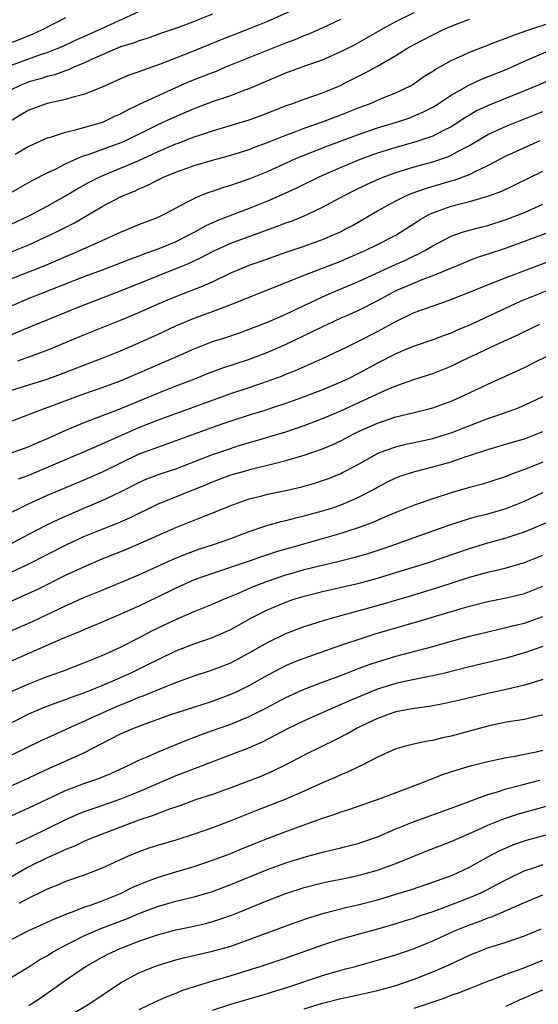
# Model space of a CAD drawing. Units: inches. Extents: x 2643000 to 2646000, y 1512000 to 1515000.
# Drawn here: x 2644070 to 2644127, y 1512337 to 1512444 of the extents above; entities that cross this region are included whole.
import ezdxf

# ---------------------------------------------------------------- set-up
doc = ezdxf.new("R2010")
doc.units = ezdxf.units.IN
doc.header["$MEASUREMENT"] = 0
doc.layers.add('LD26431512_2ft', color=80, linetype='Continuous')

msp = doc.modelspace()

# ---------------------------------------------------------------- linework, layer by layer
at = {"layer": 'LD26431512_2ft'}
for points, elevation in [([(2644100.49, 1512445.51), (2644097, 1512443.95), (2644095, 1512443.14), (2644093.45, 1512442.55), (2644092.01, 1512441.99), (2644088.59, 1512440.59), (2644085.3, 1512439.3), (2644083.37, 1512438.63), (2644083, 1512438.48), (2644081.9, 1512438.1), (2644081, 1512437.72), (2644079, 1512436.81), (2644078.71, 1512436.71), (2644077, 1512436), (2644075.68, 1512435.68), (2644075, 1512435.45), (2644073, 1512435.02), (2644071, 1512434.3), (2644070.19, 1512433.81), (2644069, 1512433.11)], 9878), ([(2644069, 1512439.17), (2644072.38, 1512440.38), (2644073, 1512440.58), (2644074.07, 1512441), (2644074.72, 1512441.28), (2644076.09, 1512441.91), (2644078.55, 1512443), (2644083, 1512445.06)], 9874), ([(2644075, 1512444.37), (2644072.38, 1512443), (2644071.44, 1512442.56), (2644070.02, 1512441.98), (2644068.56, 1512441.44)], 9872), ([(2644068.8, 1512425.2), (2644071.37, 1512426.63), (2644073, 1512427.47), (2644073.89, 1512427.89), (2644075, 1512428.46), (2644076.75, 1512429.25), (2644077.46, 1512429.46), (2644081.18, 1512430.82), (2644081.57, 1512431), (2644085, 1512432.69), (2644086.58, 1512433.42), (2644089, 1512434.47), (2644091, 1512435.23), (2644093, 1512435.9), (2644094.47, 1512436.47), (2644095, 1512436.65), (2644099, 1512438.38), (2644101.17, 1512439.17), (2644103, 1512439.79), (2644105, 1512440.67), (2644105.53, 1512440.94), (2644106.54, 1512441.46), (2644107.83, 1512442.17), (2644109.28, 1512443), (2644111, 1512443.94), (2644113, 1512444.93)], 9882), ([(2644091, 1512444.75), (2644089, 1512443.95), (2644087.3, 1512443.3), (2644086.44, 1512443), (2644085.36, 1512442.64), (2644083.88, 1512442.12), (2644083, 1512441.85), (2644082.4, 1512441.6), (2644081, 1512441.18), (2644079, 1512440.34), (2644077.82, 1512439.82), (2644077, 1512439.43), (2644075.96, 1512439), (2644075.31, 1512438.69), (2644075, 1512438.6), (2644073.84, 1512438.16), (2644073, 1512437.96), (2644072.28, 1512437.72), (2644071, 1512437.38), (2644070.07, 1512437), (2644069, 1512436.48)], 9876), ([(2644069, 1512421.85), (2644071, 1512422.78), (2644071.44, 1512423), (2644073, 1512423.84), (2644075, 1512424.96), (2644076.27, 1512425.73), (2644077.56, 1512426.44), (2644078.66, 1512427), (2644079, 1512427.15), (2644081, 1512427.97), (2644083, 1512428.83), (2644084.49, 1512429.51), (2644085, 1512429.76), (2644087, 1512430.62), (2644087.28, 1512430.72), (2644089, 1512431.38), (2644089.59, 1512431.59), (2644091, 1512432.05), (2644095, 1512433.24), (2644096.3, 1512433.7), (2644099.16, 1512434.84), (2644099.67, 1512435), (2644101, 1512435.49), (2644103, 1512436.19), (2644104.95, 1512437), (2644105.53, 1512437.3), (2644107, 1512438.04), (2644107.65, 1512438.35), (2644109, 1512439.09), (2644111, 1512440.26), (2644112.18, 1512441), (2644113, 1512441.45), (2644115, 1512442.49), (2644116.02, 1512443), (2644117, 1512443.45), (2644119, 1512444.21)], 9884), ([(2644069.51, 1512429.51), (2644071, 1512430.36), (2644071.43, 1512430.57), (2644073, 1512431.27), (2644073.37, 1512431.37), (2644075, 1512431.91), (2644076.18, 1512432.18), (2644079.06, 1512433), (2644080.37, 1512433.63), (2644081, 1512433.9), (2644081.7, 1512434.3), (2644083.05, 1512434.95), (2644087, 1512436.75), (2644088.56, 1512437.44), (2644091, 1512438.41), (2644091.44, 1512438.56), (2644092.47, 1512439), (2644095, 1512440.03), (2644099, 1512441.63), (2644100, 1512442), (2644101, 1512442.43), (2644101.42, 1512442.58), (2644103, 1512443.27), (2644105, 1512444.21)], 9880), ([(2644069, 1512418.82), (2644071, 1512419.63), (2644073.95, 1512421), (2644075.98, 1512422.02), (2644079, 1512423.79), (2644081, 1512424.86), (2644081.3, 1512425), (2644082.51, 1512425.49), (2644083, 1512425.74), (2644083.9, 1512426.1), (2644085, 1512426.68), (2644085.67, 1512427), (2644087, 1512427.55), (2644089, 1512428.27), (2644091, 1512428.86), (2644093, 1512429.41), (2644095, 1512430.02), (2644095.7, 1512430.3), (2644097, 1512430.76), (2644099, 1512431.58), (2644099.91, 1512431.91), (2644101, 1512432.34), (2644103, 1512433.02), (2644105, 1512433.79), (2644105.53, 1512434.01), (2644107, 1512434.6), (2644108.1, 1512435), (2644109.66, 1512435.66), (2644111, 1512436.19), (2644112.66, 1512437), (2644113, 1512437.2), (2644114.05, 1512437.95), (2644115, 1512438.54), (2644115.27, 1512438.73), (2644117, 1512439.69), (2644118.24, 1512440.24), (2644119, 1512440.6), (2644120.73, 1512441.27), (2644121, 1512441.37), (2644122.16, 1512441.84), (2644123, 1512442.13), (2644123.61, 1512442.39), (2644125.36, 1512443), (2644127.82, 1512443.82)], 9886), ([(2644066.59, 1512415), (2644071, 1512416.68), (2644072.66, 1512417.34), (2644076.55, 1512419), (2644079, 1512420.12), (2644081, 1512421), (2644083, 1512421.83), (2644085, 1512422.62), (2644085.81, 1512423), (2644088.3, 1512424.3), (2644089, 1512424.69), (2644089.72, 1512425), (2644090.63, 1512425.37), (2644091, 1512425.48), (2644092.12, 1512425.88), (2644093, 1512426.13), (2644093.64, 1512426.36), (2644095, 1512426.81), (2644097, 1512427.62), (2644100.01, 1512429), (2644100.7, 1512429.3), (2644103.58, 1512430.42), (2644105.53, 1512431.15), (2644107, 1512431.7), (2644109, 1512432.39), (2644111.06, 1512433), (2644112.52, 1512433.48), (2644113, 1512433.67), (2644113.93, 1512434.07), (2644115, 1512434.62), (2644115.61, 1512435), (2644117, 1512435.94), (2644119, 1512437.07), (2644120.32, 1512437.68), (2644123, 1512438.74), (2644125, 1512439.62), (2644128.21, 1512441)], 9888), ([(2644128.22, 1512437.78), (2644126.43, 1512437), (2644125, 1512436.4), (2644121.14, 1512434.86), (2644119.78, 1512434.22), (2644119, 1512433.77), (2644118.52, 1512433.48), (2644117.8, 1512433), (2644117, 1512432.5), (2644116.02, 1512432.02), (2644115, 1512431.48), (2644113.15, 1512430.85), (2644111, 1512430.25), (2644109, 1512429.62), (2644108.54, 1512429.46), (2644107, 1512428.88), (2644105.53, 1512428.27), (2644105, 1512428.05), (2644102.6, 1512427), (2644100.18, 1512425.82), (2644098.81, 1512425.19), (2644097, 1512424.4), (2644095, 1512423.6), (2644091.67, 1512422.33), (2644090.29, 1512421.71), (2644089.06, 1512421), (2644087, 1512419.97), (2644085.23, 1512419.23), (2644084.65, 1512419), (2644083.42, 1512418.58), (2644083, 1512418.41), (2644081.96, 1512418.04), (2644079.29, 1512417), (2644077, 1512416.14), (2644071, 1512413.77), (2644069.14, 1512413)], 9890), ([(2644069, 1512409.81), (2644070.41, 1512410.41), (2644076.74, 1512413), (2644081, 1512414.61), (2644088.41, 1512417.59), (2644089.76, 1512418.24), (2644091, 1512418.91), (2644093, 1512419.8), (2644098.28, 1512421.72), (2644099, 1512422.01), (2644099.74, 1512422.26), (2644101, 1512422.79), (2644101.47, 1512423), (2644103, 1512423.72), (2644105.35, 1512425), (2644105.53, 1512425.09), (2644106.44, 1512425.56), (2644107.79, 1512426.21), (2644109.17, 1512426.83), (2644109.6, 1512427), (2644111, 1512427.5), (2644113, 1512428.11), (2644115, 1512428.66), (2644116.74, 1512429.26), (2644117, 1512429.38), (2644117.86, 1512429.86), (2644119, 1512430.46), (2644121, 1512431.64), (2644123, 1512432.56), (2644127, 1512434.17)], 9892), ([(2644069.81, 1512407), (2644071, 1512407.42), (2644073, 1512408.16), (2644077, 1512409.83), (2644081, 1512411.42), (2644083, 1512412.26), (2644085, 1512413.16), (2644087, 1512414), (2644089.17, 1512414.83), (2644089.57, 1512415), (2644091, 1512415.62), (2644093, 1512416.59), (2644093.97, 1512417), (2644095, 1512417.4), (2644096.19, 1512417.81), (2644099.14, 1512418.86), (2644101, 1512419.49), (2644103, 1512420.21), (2644104.95, 1512421.05), (2644105.53, 1512421.37), (2644106.25, 1512421.75), (2644109, 1512423.35), (2644111, 1512424.44), (2644112.14, 1512425), (2644112.75, 1512425.25), (2644114.22, 1512425.78), (2644117, 1512426.59), (2644117.33, 1512426.67), (2644119, 1512427.3), (2644119.63, 1512427.63), (2644121, 1512428.28), (2644123, 1512429.33), (2644126.7, 1512431)], 9894), ([(2644069, 1512403.75), (2644071, 1512404.4), (2644072.99, 1512405.01), (2644074.46, 1512405.54), (2644077, 1512406.54), (2644079, 1512407.3), (2644081, 1512408.09), (2644082.92, 1512408.92), (2644085, 1512409.87), (2644087, 1512410.81), (2644089, 1512411.64), (2644091, 1512412.36), (2644092.92, 1512413.08), (2644095, 1512413.95), (2644099.85, 1512415.85), (2644101, 1512416.33), (2644105, 1512417.86), (2644105.53, 1512418.09), (2644107.65, 1512419), (2644109, 1512419.66), (2644111, 1512420.7), (2644111.5, 1512421), (2644112.4, 1512421.6), (2644113, 1512421.97), (2644113.62, 1512422.38), (2644114.72, 1512423), (2644115, 1512423.13), (2644117, 1512423.84), (2644118.15, 1512424.15), (2644119, 1512424.36), (2644121, 1512424.92), (2644122.52, 1512425.48), (2644123.88, 1512426.12), (2644127, 1512427.67)], 9896), ([(2644069, 1512400.38), (2644072.32, 1512401.68), (2644073, 1512401.9), (2644073.78, 1512402.22), (2644077, 1512403.41), (2644079, 1512404.08), (2644081, 1512404.82), (2644086.03, 1512407), (2644089, 1512408.32), (2644091, 1512409.09), (2644092.45, 1512409.55), (2644093.95, 1512410.05), (2644095, 1512410.43), (2644097, 1512411.21), (2644099, 1512412.08), (2644103, 1512413.96), (2644103.72, 1512414.28), (2644105.53, 1512415.05), (2644107, 1512415.67), (2644110.64, 1512417.36), (2644112.04, 1512417.96), (2644113, 1512418.43), (2644113.4, 1512418.6), (2644114.14, 1512419), (2644115, 1512419.53), (2644117, 1512420.58), (2644118.23, 1512421), (2644119, 1512421.24), (2644120.39, 1512421.61), (2644121, 1512421.75), (2644123, 1512422.38), (2644125, 1512423.16), (2644127, 1512424.05)], 9898), ([(2644127.74, 1512421), (2644123, 1512419.28), (2644121, 1512418.6), (2644119.79, 1512418.21), (2644119, 1512417.91), (2644118.35, 1512417.65), (2644115, 1512416.25), (2644113.82, 1512415.82), (2644111.84, 1512415), (2644111, 1512414.61), (2644109, 1512413.52), (2644107, 1512412.51), (2644105.53, 1512411.87), (2644105, 1512411.63), (2644103.61, 1512411), (2644103, 1512410.71), (2644101.86, 1512410.14), (2644099, 1512408.79), (2644097, 1512407.92), (2644095, 1512407.15), (2644091.88, 1512406.12), (2644090.43, 1512405.57), (2644089.04, 1512405), (2644087, 1512404.23), (2644085, 1512403.45), (2644083.97, 1512403), (2644081.87, 1512402.13), (2644081, 1512401.76), (2644080.43, 1512401.57), (2644079, 1512401.01), (2644077, 1512400.26), (2644075, 1512399.4), (2644073, 1512398.49), (2644071.94, 1512398.06), (2644071, 1512397.63), (2644068.87, 1512396.87)], 9900), ([(2644069.87, 1512394.13), (2644071, 1512394.55), (2644076.82, 1512397), (2644079, 1512397.95), (2644079.71, 1512398.29), (2644083, 1512399.72), (2644085, 1512400.52), (2644087, 1512401.26), (2644093, 1512403.43), (2644095, 1512404.09), (2644097, 1512404.78), (2644098.62, 1512405.38), (2644099, 1512405.54), (2644100.05, 1512405.95), (2644103, 1512407.26), (2644105, 1512408.2), (2644105.53, 1512408.46), (2644107, 1512409.18), (2644109, 1512410.18), (2644111, 1512411.28), (2644113, 1512412.25), (2644115.04, 1512413), (2644116.52, 1512413.48), (2644119, 1512414.48), (2644120.24, 1512415), (2644123, 1512416.09), (2644128.02, 1512417.98)], 9902), ([(2644128.35, 1512415), (2644124.55, 1512413.45), (2644119, 1512410.88), (2644117.67, 1512410.33), (2644117, 1512410.02), (2644116.24, 1512409.76), (2644115, 1512409.28), (2644113, 1512408.61), (2644112.33, 1512408.33), (2644111, 1512407.76), (2644109, 1512406.74), (2644107, 1512405.66), (2644105.71, 1512405), (2644105.53, 1512404.92), (2644105, 1512404.67), (2644103, 1512403.84), (2644101, 1512403.06), (2644099, 1512402.35), (2644097.99, 1512402.01), (2644096.48, 1512401.52), (2644095, 1512401.07), (2644093, 1512400.44), (2644092.13, 1512400.13), (2644091, 1512399.73), (2644087, 1512398.27), (2644085, 1512397.57), (2644083, 1512396.82), (2644081, 1512395.87), (2644079, 1512394.88), (2644077, 1512394.01), (2644074.56, 1512393), (2644073, 1512392.32), (2644071, 1512391.41), (2644070.12, 1512391), (2644069, 1512390.44)], 9904), ([(2644068.88, 1512387), (2644071, 1512388.13), (2644072.9, 1512389.1), (2644074.25, 1512389.75), (2644077, 1512390.96), (2644079, 1512391.79), (2644081, 1512392.73), (2644083, 1512393.74), (2644083.87, 1512394.13), (2644085.32, 1512394.68), (2644087, 1512395.25), (2644091, 1512396.8), (2644092.64, 1512397.36), (2644093.7, 1512397.7), (2644095, 1512398.1), (2644095.71, 1512398.29), (2644097.26, 1512398.74), (2644099, 1512399.28), (2644101, 1512399.94), (2644103, 1512400.71), (2644105, 1512401.57), (2644105.53, 1512401.81), (2644107.37, 1512402.63), (2644109, 1512403.42), (2644109.77, 1512403.77), (2644111, 1512404.28), (2644112.95, 1512404.95), (2644114.54, 1512405.46), (2644115, 1512405.61), (2644117, 1512406.42), (2644118.19, 1512407), (2644122.42, 1512409), (2644124.2, 1512409.8), (2644125, 1512410.2), (2644125.55, 1512410.45), (2644126.67, 1512411)], 9906), ([(2644069, 1512383.93), (2644071, 1512384.9), (2644075.15, 1512387), (2644077, 1512387.85), (2644079, 1512388.67), (2644080.67, 1512389.33), (2644082.06, 1512389.94), (2644085, 1512391.38), (2644090.42, 1512393.58), (2644091, 1512393.83), (2644093, 1512394.57), (2644094.48, 1512395), (2644095.2, 1512395.2), (2644097, 1512395.63), (2644097.87, 1512395.87), (2644099, 1512396.14), (2644101, 1512396.72), (2644103, 1512397.41), (2644104.12, 1512397.88), (2644105, 1512398.3), (2644105.53, 1512398.58), (2644106.33, 1512399), (2644107, 1512399.33), (2644109, 1512400.22), (2644111, 1512400.89), (2644112.71, 1512401.29), (2644113, 1512401.37), (2644114.31, 1512401.69), (2644115, 1512401.87), (2644117, 1512402.59), (2644117.94, 1512403), (2644121, 1512404.46), (2644124.12, 1512405.88), (2644125, 1512406.29), (2644126.43, 1512407), (2644129, 1512408.24)], 9908), ([(2644069, 1512380.8), (2644071, 1512381.69), (2644071.89, 1512382.11), (2644075, 1512383.64), (2644077, 1512384.58), (2644079, 1512385.43), (2644081.55, 1512386.45), (2644083, 1512387.05), (2644087, 1512388.86), (2644090.09, 1512390.09), (2644091.41, 1512390.59), (2644093, 1512391.26), (2644095, 1512391.96), (2644096.27, 1512392.27), (2644097, 1512392.46), (2644099, 1512392.88), (2644100.73, 1512393.27), (2644102.28, 1512393.72), (2644103, 1512393.95), (2644103.77, 1512394.23), (2644105, 1512394.73), (2644105.18, 1512394.82), (2644105.53, 1512395.01), (2644107, 1512395.79), (2644109, 1512396.92), (2644109.2, 1512397), (2644111, 1512397.65), (2644112.09, 1512397.91), (2644113, 1512398.09), (2644115, 1512398.54), (2644116.5, 1512399), (2644117, 1512399.17), (2644120.54, 1512400.54), (2644121, 1512400.71), (2644121.89, 1512401), (2644122.71, 1512401.29), (2644123, 1512401.41), (2644124.18, 1512401.82), (2644125, 1512402.16), (2644127, 1512403.13)], 9910), ([(2644067, 1512376.72), (2644071.38, 1512378.62), (2644075, 1512380.32), (2644077, 1512381.21), (2644079, 1512382.04), (2644081, 1512382.84), (2644083, 1512383.68), (2644086.65, 1512385.35), (2644088.05, 1512385.95), (2644089.51, 1512386.49), (2644091.11, 1512387), (2644093, 1512387.66), (2644095, 1512388.41), (2644096.94, 1512389.06), (2644098.49, 1512389.51), (2644099, 1512389.62), (2644100.09, 1512389.91), (2644101, 1512390.11), (2644103, 1512390.65), (2644104.11, 1512391), (2644105, 1512391.31), (2644105.53, 1512391.54), (2644107, 1512392.18), (2644108.57, 1512393), (2644109, 1512393.25), (2644110.16, 1512393.84), (2644111, 1512394.25), (2644111.54, 1512394.46), (2644113.05, 1512394.95), (2644115, 1512395.44), (2644117, 1512396.01), (2644118.54, 1512396.54), (2644119, 1512396.68), (2644121, 1512397.36), (2644123.81, 1512398.19), (2644125, 1512398.52), (2644126.29, 1512399), (2644127, 1512399.29)], 9912), ([(2644127, 1512395.97), (2644125.29, 1512395.29), (2644123.41, 1512394.59), (2644123, 1512394.41), (2644120.43, 1512393.57), (2644119, 1512393.19), (2644117, 1512392.62), (2644115, 1512391.98), (2644113, 1512391.28), (2644111, 1512390.49), (2644110.12, 1512390.12), (2644108.57, 1512389.43), (2644107, 1512388.83), (2644105.53, 1512388.36), (2644105, 1512388.18), (2644099.39, 1512386.61), (2644097.85, 1512386.15), (2644097, 1512385.86), (2644096.35, 1512385.65), (2644095, 1512385.18), (2644091, 1512383.84), (2644089, 1512383.13), (2644087, 1512382.24), (2644085, 1512381.25), (2644083, 1512380.28), (2644081.69, 1512379.69), (2644079, 1512378.54), (2644077, 1512377.72), (2644076.5, 1512377.5), (2644074.79, 1512376.79), (2644069, 1512374.26)], 9914), ([(2644069, 1512370.95), (2644071, 1512371.83), (2644073, 1512372.61), (2644074.76, 1512373.24), (2644077, 1512374.11), (2644079, 1512374.92), (2644081, 1512375.83), (2644083, 1512376.83), (2644084.41, 1512377.59), (2644087, 1512378.84), (2644089, 1512379.69), (2644091, 1512380.49), (2644092.12, 1512381), (2644093.59, 1512381.59), (2644095.56, 1512382.44), (2644097, 1512383), (2644099, 1512383.68), (2644099.96, 1512383.96), (2644101, 1512384.26), (2644102.68, 1512384.68), (2644104.82, 1512385.18), (2644105.53, 1512385.36), (2644106.42, 1512385.58), (2644107.97, 1512386.03), (2644109.48, 1512386.52), (2644110.88, 1512387), (2644113, 1512387.76), (2644116.88, 1512389.12), (2644119, 1512389.81), (2644119.92, 1512390.08), (2644121, 1512390.35), (2644123, 1512390.91), (2644125, 1512391.72), (2644127, 1512392.65)], 9916), ([(2644067, 1512366.53), (2644071, 1512368.56), (2644072.03, 1512369), (2644073, 1512369.39), (2644074.17, 1512369.83), (2644075, 1512370.12), (2644075.63, 1512370.37), (2644077, 1512370.84), (2644079, 1512371.65), (2644082.09, 1512373), (2644084.05, 1512373.95), (2644085, 1512374.45), (2644087, 1512375.43), (2644089, 1512376.19), (2644091, 1512376.85), (2644092.49, 1512377.51), (2644093, 1512377.75), (2644095.25, 1512379), (2644097, 1512379.87), (2644099, 1512380.73), (2644099.78, 1512381), (2644101, 1512381.37), (2644103, 1512381.87), (2644105.53, 1512382.46), (2644107, 1512382.8), (2644109, 1512383.33), (2644111, 1512383.93), (2644114.42, 1512385), (2644119, 1512386.57), (2644121, 1512387.16), (2644123, 1512387.72), (2644124.09, 1512388.09), (2644125, 1512388.38), (2644129, 1512390.05)], 9918), ([(2644069, 1512364.03), (2644072.34, 1512365.66), (2644073.72, 1512366.28), (2644075, 1512366.83), (2644079.75, 1512369), (2644081, 1512369.53), (2644082.05, 1512369.95), (2644083, 1512370.36), (2644083.47, 1512370.53), (2644085.29, 1512371.29), (2644087, 1512371.96), (2644089, 1512372.69), (2644091, 1512373.33), (2644093, 1512374.12), (2644095, 1512375.2), (2644097, 1512376.34), (2644099, 1512377.29), (2644100.23, 1512377.77), (2644101, 1512378.05), (2644101.71, 1512378.29), (2644103.23, 1512378.77), (2644105, 1512379.28), (2644105.53, 1512379.42), (2644109, 1512380.37), (2644112.6, 1512381.4), (2644115.66, 1512382.34), (2644119, 1512383.42), (2644121, 1512383.97), (2644122.28, 1512384.28), (2644123, 1512384.44), (2644125, 1512385.03), (2644127, 1512385.82)], 9920), ([(2644069, 1512360.69), (2644070.59, 1512361.41), (2644073.32, 1512362.68), (2644074.07, 1512363), (2644077, 1512364.31), (2644081, 1512366.36), (2644082.43, 1512367), (2644083.37, 1512367.37), (2644086.47, 1512368.47), (2644088.05, 1512369), (2644091, 1512369.95), (2644093, 1512370.68), (2644093.69, 1512371), (2644095, 1512371.65), (2644097, 1512372.78), (2644098.46, 1512373.54), (2644099, 1512373.81), (2644099.83, 1512374.17), (2644101, 1512374.63), (2644105, 1512376.02), (2644105.53, 1512376.2), (2644107, 1512376.7), (2644108.75, 1512377.25), (2644113.4, 1512378.6), (2644117.98, 1512379.98), (2644119, 1512380.27), (2644121, 1512380.77), (2644123, 1512381.18), (2644125, 1512381.67), (2644127, 1512382.47)], 9922), ([(2644068.09, 1512357), (2644071, 1512358.31), (2644073, 1512359.26), (2644075, 1512360.19), (2644077, 1512360.95), (2644078.52, 1512361.48), (2644079.93, 1512362.07), (2644081.96, 1512363), (2644083, 1512363.51), (2644083.88, 1512363.88), (2644085, 1512364.39), (2644088.27, 1512365.73), (2644089.72, 1512366.28), (2644091, 1512366.74), (2644093, 1512367.43), (2644095, 1512368.25), (2644096.82, 1512369.18), (2644099, 1512370.33), (2644101, 1512371.23), (2644103, 1512372), (2644104.58, 1512372.58), (2644105.53, 1512372.95), (2644106.62, 1512373.38), (2644107, 1512373.51), (2644108.08, 1512373.92), (2644109, 1512374.23), (2644111, 1512374.83), (2644115, 1512375.9), (2644116.26, 1512376.26), (2644119, 1512377.01), (2644121, 1512377.5), (2644122.22, 1512377.78), (2644123, 1512377.94), (2644123.83, 1512378.17), (2644125, 1512378.44), (2644127, 1512379.17)], 9924), ([(2644127, 1512375.9), (2644125, 1512375.19), (2644123, 1512374.62), (2644119, 1512373.66), (2644116.34, 1512373), (2644115, 1512372.68), (2644114.62, 1512372.62), (2644112.1, 1512372.1), (2644111, 1512371.85), (2644109, 1512371.24), (2644106, 1512370), (2644105.53, 1512369.8), (2644105, 1512369.56), (2644104.6, 1512369.4), (2644103.67, 1512369), (2644101, 1512367.8), (2644099.31, 1512367), (2644097.81, 1512366.19), (2644096.48, 1512365.52), (2644095, 1512364.86), (2644093, 1512364.08), (2644091, 1512363.34), (2644089.32, 1512362.68), (2644089, 1512362.58), (2644087.88, 1512362.12), (2644087, 1512361.79), (2644083, 1512360.06), (2644081, 1512359.25), (2644078.31, 1512358.31), (2644077, 1512357.87), (2644076.37, 1512357.63), (2644075, 1512357.02), (2644073, 1512356.03), (2644071.13, 1512355.13), (2644069.59, 1512354.41)], 9926), ([(2644127, 1512372.29), (2644125.98, 1512371.98), (2644125, 1512371.66), (2644123, 1512371.21), (2644121, 1512370.78), (2644117.96, 1512370.04), (2644116.33, 1512369.67), (2644114.64, 1512369.36), (2644113, 1512369.15), (2644112.14, 1512369), (2644111, 1512368.78), (2644110.66, 1512368.66), (2644109, 1512368.06), (2644107.22, 1512367.22), (2644106.76, 1512367), (2644105.65, 1512366.35), (2644105.53, 1512366.3), (2644104.33, 1512365.67), (2644102.94, 1512365), (2644101, 1512364.04), (2644099, 1512363), (2644097.66, 1512362.34), (2644096.26, 1512361.74), (2644093, 1512360.5), (2644091, 1512359.78), (2644089.17, 1512359.17), (2644087.46, 1512358.54), (2644086.09, 1512358.09), (2644085, 1512357.67), (2644084.53, 1512357.47), (2644083, 1512356.97), (2644081, 1512356.21), (2644077.85, 1512355), (2644077, 1512354.64), (2644075.89, 1512354.11), (2644075, 1512353.77), (2644074.49, 1512353.51), (2644073, 1512352.87), (2644071, 1512351.88), (2644069, 1512350.74)], 9928), ([(2644127, 1512368.42), (2644126.26, 1512368.26), (2644125, 1512367.95), (2644123.77, 1512367.77), (2644123, 1512367.64), (2644121, 1512367.2), (2644117, 1512366.12), (2644116.07, 1512365.93), (2644115, 1512365.65), (2644114.43, 1512365.57), (2644112.78, 1512365.22), (2644111.91, 1512365), (2644111, 1512364.74), (2644109, 1512363.83), (2644107.38, 1512363), (2644107, 1512362.83), (2644105.78, 1512362.22), (2644105.53, 1512362.12), (2644105, 1512361.91), (2644104.38, 1512361.62), (2644103, 1512361.03), (2644101, 1512360.14), (2644099, 1512359.27), (2644095.92, 1512358.08), (2644093, 1512356.9), (2644091, 1512356.14), (2644089, 1512355.44), (2644087, 1512354.79), (2644085, 1512354.2), (2644084.09, 1512353.91), (2644083, 1512353.52), (2644081.74, 1512353), (2644079, 1512351.75), (2644077.02, 1512351), (2644075, 1512350.28), (2644074.11, 1512349.89), (2644073, 1512349.45), (2644072.7, 1512349.3), (2644071, 1512348.49), (2644069.89, 1512347.89)], 9930), ([(2644069, 1512343.93), (2644071, 1512344.95), (2644073, 1512345.85), (2644073.78, 1512346.22), (2644075, 1512346.7), (2644075.2, 1512346.8), (2644075.75, 1512347), (2644077, 1512347.49), (2644077.73, 1512347.73), (2644079, 1512348.2), (2644081, 1512348.97), (2644082.34, 1512349.66), (2644083.73, 1512350.27), (2644085, 1512350.74), (2644087, 1512351.35), (2644089, 1512351.93), (2644091, 1512352.6), (2644093, 1512353.36), (2644094.16, 1512353.84), (2644097, 1512354.98), (2644099, 1512355.75), (2644100.19, 1512356.19), (2644103, 1512357.18), (2644104.38, 1512357.62), (2644105, 1512357.87), (2644105.53, 1512358.04), (2644105.86, 1512358.14), (2644109.38, 1512359.38), (2644113.71, 1512361), (2644114.62, 1512361.38), (2644115, 1512361.5), (2644116.07, 1512361.93), (2644117.57, 1512362.43), (2644119.12, 1512362.88), (2644121, 1512363.36), (2644123, 1512363.81), (2644123.95, 1512363.95), (2644126.46, 1512364.46), (2644127, 1512364.59)], 9932), ([(2644069, 1512339.8), (2644071, 1512340.99), (2644072.21, 1512341.79), (2644073, 1512342.21), (2644073.48, 1512342.52), (2644074.32, 1512343), (2644077, 1512344.38), (2644078.83, 1512345.17), (2644081.75, 1512346.25), (2644083, 1512346.79), (2644085, 1512347.57), (2644087, 1512348.14), (2644089, 1512348.62), (2644091, 1512349.21), (2644093, 1512349.97), (2644097, 1512351.61), (2644099, 1512352.34), (2644101, 1512352.94), (2644103, 1512353.48), (2644104.24, 1512353.76), (2644105, 1512353.97), (2644105.53, 1512354.09), (2644105.84, 1512354.16), (2644107, 1512354.47), (2644107.4, 1512354.6), (2644109, 1512355.15), (2644111, 1512356.02), (2644113, 1512356.84), (2644117, 1512358.27), (2644121, 1512359.77), (2644122.06, 1512360.06), (2644123, 1512360.38), (2644124.85, 1512360.85), (2644126.66, 1512361.34)], 9934), ([(2644071, 1512336.8), (2644071.34, 1512337), (2644072.34, 1512337.66), (2644075, 1512339.54), (2644077.14, 1512341), (2644079, 1512342.05), (2644079.62, 1512342.38), (2644080.94, 1512343), (2644083, 1512343.78), (2644085, 1512344.48), (2644087, 1512345.03), (2644088.64, 1512345.36), (2644090.27, 1512345.73), (2644091, 1512345.92), (2644091.82, 1512346.18), (2644093.29, 1512346.71), (2644097, 1512348.24), (2644098.99, 1512349), (2644101, 1512349.63), (2644103, 1512350.14), (2644103.7, 1512350.3), (2644105.53, 1512350.67), (2644107, 1512350.98), (2644109, 1512351.52), (2644111, 1512352.24), (2644114.38, 1512353.62), (2644117, 1512354.64), (2644119.92, 1512355.92), (2644121, 1512356.42), (2644122.83, 1512357.17), (2644124.35, 1512357.65), (2644125, 1512357.85), (2644129, 1512358.92)], 9936), ([(2644075, 1512335.44), (2644077.63, 1512337), (2644079, 1512337.91), (2644079.64, 1512338.36), (2644081, 1512339.26), (2644083, 1512340.33), (2644084.6, 1512341), (2644085, 1512341.15), (2644087, 1512341.76), (2644087.98, 1512342.02), (2644089.61, 1512342.39), (2644091, 1512342.69), (2644093, 1512343.26), (2644095, 1512343.97), (2644096.56, 1512344.56), (2644100.13, 1512345.87), (2644101.62, 1512346.38), (2644103.15, 1512346.85), (2644105, 1512347.32), (2644105.53, 1512347.45), (2644107, 1512347.8), (2644109, 1512348.31), (2644111, 1512348.9), (2644112.6, 1512349.4), (2644115, 1512350.23), (2644117.15, 1512351), (2644119, 1512351.85), (2644121.08, 1512353), (2644122.33, 1512353.67), (2644123, 1512353.97), (2644123.72, 1512354.28), (2644125.21, 1512354.79), (2644129, 1512355.81)], 9938), ([(2644127, 1512352.12), (2644125.65, 1512351.65), (2644125, 1512351.44), (2644123, 1512350.49), (2644122.04, 1512349.96), (2644121, 1512349.42), (2644120.14, 1512349), (2644119, 1512348.51), (2644118.19, 1512348.19), (2644115, 1512347), (2644113.5, 1512346.5), (2644113, 1512346.31), (2644112, 1512346), (2644111, 1512345.67), (2644109, 1512345.09), (2644105.53, 1512344.14), (2644105, 1512344), (2644103, 1512343.37), (2644099, 1512341.94), (2644096.16, 1512341), (2644093, 1512340.03), (2644091, 1512339.45), (2644089.13, 1512338.87), (2644087.63, 1512338.37), (2644087, 1512338.09), (2644086.2, 1512337.8), (2644084.81, 1512337.19), (2644083, 1512336.31)], 9940), ([(2644091, 1512336.28), (2644093, 1512336.92), (2644097, 1512338.11), (2644097.67, 1512338.33), (2644099, 1512338.73), (2644103, 1512340.05), (2644105, 1512340.63), (2644105.53, 1512340.77), (2644106.44, 1512341), (2644109, 1512341.71), (2644111, 1512342.31), (2644113, 1512343.01), (2644115, 1512343.84), (2644117.57, 1512345), (2644119, 1512345.58), (2644120.05, 1512345.95), (2644121, 1512346.34), (2644121.51, 1512346.49), (2644125, 1512348), (2644127, 1512348.84)], 9942), ([(2644101, 1512336.43), (2644103, 1512337.06), (2644105, 1512337.55), (2644105.53, 1512337.66), (2644106.21, 1512337.79), (2644107.85, 1512338.15), (2644109, 1512338.42), (2644111, 1512338.98), (2644113, 1512339.66), (2644115, 1512340.44), (2644116.78, 1512341.22), (2644119, 1512342.27), (2644121, 1512343.08), (2644123, 1512343.7), (2644125, 1512344.36), (2644126.86, 1512345.14)], 9944), ([(2644113, 1512336.49), (2644116.36, 1512337.64), (2644117, 1512337.9), (2644117.82, 1512338.18), (2644119, 1512338.65), (2644121, 1512339.44), (2644121.69, 1512339.69), (2644123, 1512340.19), (2644124.87, 1512340.87), (2644127, 1512341.73)], 9946), ([(2644123, 1512336.73), (2644124.55, 1512337.45), (2644125, 1512337.63), (2644125.94, 1512338.06), (2644127, 1512338.51)], 9948)]:
    msp.add_lwpolyline(points, dxfattribs=dict(at, elevation=elevation))

doc.saveas('drawing.dxf')
